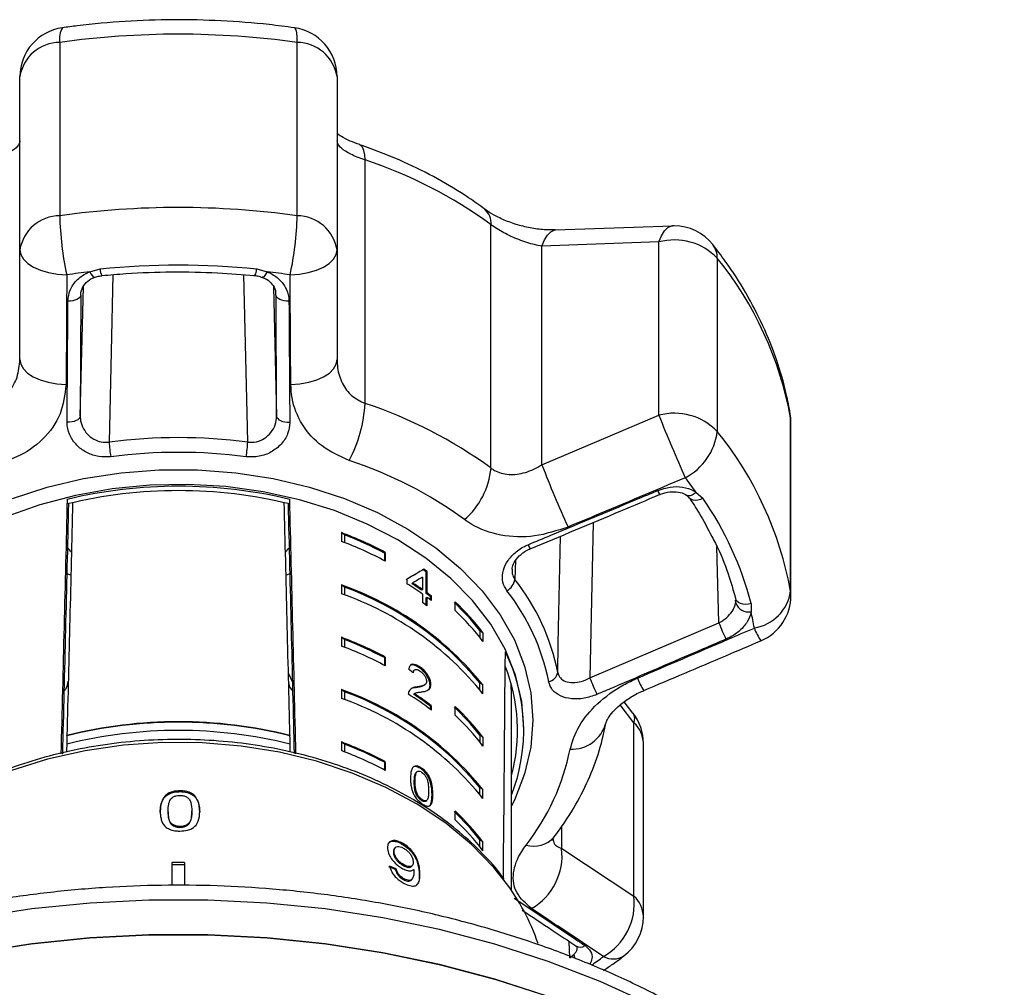
# Model space of a CAD drawing. Extents: x -39 to 608, y 8 to 346.
# Drawn here: x 351 to 391, y 307 to 346 of the extents above; entities that cross this region are included whole.
import ezdxf

# ---------------------------------------------------------------- set-up
doc = ezdxf.new("R2010")
doc.units = 0
doc.layers.get('0').update_dxf_attribs({"linetype": 'CONTINUOUS'})

msp = doc.modelspace()

# ---------------------------------------------------------------- linework, layer by layer
at = {"color": 7, "linetype": 'CONTINUOUS'}
for p, q in [((352.653, 345.276), (352.653, 338.249)), ((362.279, 338.249), (362.279, 345.276)), ((351.038, 336.862), (351.038, 343.889)), ((363.894, 343.889), (363.894, 336.862)), ((365.03, 330.64), (365.03, 340.509)), ((370.137, 328.016), (370.137, 337.885)), ((377.491, 337.828), (372.747, 337.666)), ((376.944, 337.184), (372.203, 337.017)), ((372.203, 328.146), (372.203, 337.017)), ((376.944, 330.157), (376.944, 337.184)), ((351.038, 332.415), (351.038, 336.862)), ((363.894, 336.862), (363.894, 332.415)), ((379.31, 336.527), (379.31, 329.5)), ((353.869, 335.97), (354.295, 336.089)), ((354.363, 335.824), (354.364, 335.824)), ((360.637, 336.089), (361.063, 335.97)), ((353.511, 335.032), (353.486, 330.123)), ((361.446, 330.123), (361.421, 335.032)), ((372.203, 328.146), (376.944, 330.157)), ((382.285, 323.026), (382.285, 330.053)), ((382.299, 322.856), (382.299, 329.883)), ((378.062, 326.92), (378.054, 326.925)), ((378.458, 327.034), (378.726, 326.796)), ((352.955, 326.751), (352.955, 326.564)), ((361.977, 326.564), (361.977, 326.751)), ((364.074, 325.4), (364.074, 325.046)), ((364.199, 325.312), (364.074, 325.4)), ((364.199, 325.312), (364.199, 324.999)), ((365.814, 324.575), (365.85, 324.601)), ((365.814, 324.575), (365.814, 324.266)), ((365.85, 324.601), (365.85, 324.247)), ((367.384, 323.896), (367.419, 323.921)), ((367.509, 323.805), (367.544, 323.83)), ((367.509, 322.935), (367.509, 323.805)), ((367.544, 322.96), (367.544, 323.83)), ((353.105, 323.674), (352.94, 323.725)), ((361.992, 323.725), (361.827, 323.674)), ((366.729, 323.512), (366.729, 323.331)), ((366.929, 323.337), (366.964, 323.362)), ((367.365, 323.599), (367.365, 323.09)), ((364.074, 323.279), (364.074, 322.925)), ((364.199, 323.19), (364.074, 323.279)), ((364.199, 323.19), (364.199, 322.877)), ((367.329, 323.065), (367.365, 323.09)), ((367.509, 322.935), (367.544, 322.96)), ((367.365, 322.908), (367.365, 322.564)), ((367.509, 322.754), (367.544, 322.779)), ((367.509, 322.46), (367.509, 322.754)), ((367.544, 322.434), (367.544, 322.779)), ((367.685, 322.803), (367.721, 322.828)), ((367.685, 322.674), (367.685, 322.803)), ((367.721, 322.647), (367.721, 322.828)), ((368.678, 322.247), (368.678, 322.601)), ((380.057, 322.557), (380.052, 322.659)), ((380.686, 322.53), (380.681, 322.196)), ((374.149, 319.508), (379.379, 321.742)), ((369.684, 321.433), (369.684, 321.153)), ((369.808, 321.345), (369.684, 321.433)), ((369.808, 321.345), (369.808, 320.992)), ((364.074, 321.157), (364.074, 320.804)), ((364.199, 321.069), (364.074, 321.157)), ((364.199, 321.069), (364.199, 320.756)), ((365.814, 320.333), (365.85, 320.358)), ((365.814, 320.333), (365.814, 320.023)), ((365.85, 320.358), (365.85, 320.005)), ((367.039, 319.836), (367.003, 319.811)), ((367.237, 319.918), (367.272, 319.943)), ((362.099, 319.328), (361.925, 319.697)), ((364.074, 319.036), (364.074, 318.682)), ((364.199, 318.948), (364.074, 319.036)), ((364.199, 318.948), (364.199, 318.635)), ((367.109, 319.121), (367.144, 319.146)), ((367.423, 319.207), (367.458, 319.232)), ((367.667, 319.216), (367.702, 319.241)), ((369.684, 319.031), (369.684, 319.312)), ((369.808, 319.224), (369.684, 319.312)), ((369.808, 318.87), (369.808, 319.224)), ((370.966, 318.794), (370.948, 319.291)), ((366.993, 318.85), (367.029, 318.875)), ((370.966, 310.896), (370.966, 318.794)), ((367.684, 318.36), (367.719, 318.385)), ((367.684, 318.231), (367.684, 318.36)), ((367.719, 318.204), (367.719, 318.385)), ((368.678, 318.005), (368.678, 318.358)), ((375.893, 318.077), (375.536, 318.537)), ((371.466, 317.38), (371.466, 317.462)), ((375.933, 310.663), (375.933, 317.69)), ((352.945, 317.163), (352.945, 317.182)), ((361.986, 317.182), (361.986, 317.163)), ((369.684, 317.191), (369.684, 316.91)), ((369.808, 317.103), (369.684, 317.191)), ((369.808, 317.103), (369.808, 316.749)), ((364.074, 316.915), (364.074, 316.561)), ((364.199, 316.826), (364.074, 316.915)), ((364.199, 316.826), (364.199, 316.513)), ((376.315, 309.832), (376.315, 316.859)), ((365.814, 316.09), (365.85, 316.115)), ((365.814, 316.09), (365.814, 315.781)), ((365.85, 316.115), (365.85, 315.762)), ((367.303, 315.819), (367.338, 315.844)), ((367.111, 315.692), (367.146, 315.717)), ((367.027, 315.292), (367.062, 315.317)), ((369.684, 314.789), (369.684, 315.069)), ((369.808, 314.981), (369.684, 315.069)), ((369.808, 314.628), (369.808, 314.981)), ((357.527, 314.9), (357.527, 314.936)), ((367.303, 314.55), (367.338, 314.575)), ((367.747, 314.775), (367.783, 314.8)), ((367.496, 314.518), (367.531, 314.543)), ((357.047, 314.079), (357.047, 314.115)), ((358.008, 314.077), (358.008, 314.112)), ((368.678, 313.762), (368.678, 314.115)), ((357.527, 313.453), (357.527, 313.488)), ((366.257, 312.629), (366.227, 312.6)), ((366.499, 312.796), (366.528, 312.824)), ((369.684, 312.667), (369.684, 312.948)), ((369.808, 312.86), (369.684, 312.948)), ((369.808, 312.506), (369.808, 312.86)), ((373.002, 312.593), (375.933, 310.663)), ((366.18, 312.423), (366.209, 312.452)), ((357.216, 311.097), (357.216, 312.031)), ((357.466, 311.935), (357.216, 311.919)), ((357.466, 311.935), (357.216, 311.935)), ((357.716, 311.919), (357.466, 311.935)), ((357.716, 311.935), (357.466, 311.935)), ((357.716, 312.031), (357.716, 311.092)), ((366.258, 311.745), (366.288, 311.774)), ((366.601, 311.894), (366.63, 311.922)), ((366.91, 311.866), (366.939, 311.894)), ((366.592, 311.333), (366.622, 311.361)), ((367.219, 311.643), (367.249, 311.672)), ((366.896, 311.304), (366.926, 311.333)), ((373.328, 308.157), (373.509, 308.308))]:
    msp.add_line(p, q, dxfattribs=at)
at = {"color": 8, "linetype": 'CONTINUOUS'}
for p, q in [((353.486, 330.123), (353.613, 335.382)), ((361.319, 335.362), (361.446, 330.123)), ((382.285, 330.053), (382.271, 330.22)), ((382.299, 329.883), (382.285, 330.053)), ((374.274, 325.81), (374.149, 319.508)), ((379.379, 321.742), (379.293, 324.833)), ((371.133, 324.278), (371.106, 323.506)), ((382.299, 322.856), (382.285, 323.026)), ((375.933, 317.69), (375.37, 318.415)), ((373.002, 312.593), (373.002, 313.49)), ((373.328, 308.157), (373.305, 308.83))]:
    msp.add_line(p, q, dxfattribs=at)
at = {"color": 8, "linetype": 'CONTINUOUS', "flags": 128}
for points in [[(362.279, 345.276), (362.274, 345.488), (362.259, 345.657), (362.234, 345.779), (362.2, 345.851), (362.169, 345.87)], [(365.03, 340.509), (365.018, 340.723), (364.984, 340.896), (364.928, 341.025), (364.851, 341.107), (364.81, 341.127)], [(376.944, 337.184), (377.047, 337.439), (377.168, 337.637), (377.303, 337.77), (377.448, 337.833), (377.494, 337.838)], [(372.203, 337.017), (372.304, 337.27), (372.423, 337.467), (372.556, 337.6), (372.698, 337.665), (372.747, 337.671)], [(353.869, 335.97), (353.916, 335.888), (353.962, 335.823), (354.005, 335.778), (354.041, 335.755), (354.067, 335.754)], [(354.81, 335.86), (354.74, 332.725), (354.658, 329.071)], [(360.274, 329.071), (360.248, 330.242), (360.121, 335.856)], [(361.063, 335.97), (361.015, 335.888), (360.969, 335.823), (360.927, 335.778), (360.891, 335.755), (360.863, 335.755)], [(350.735, 326.781), (352.147, 327.243), (353.621, 327.595), (355.141, 327.831), (356.688, 327.95), (358.244, 327.95), (359.791, 327.831), (361.31, 327.595), (362.785, 327.243), (364.197, 326.781), (365.53, 326.214), (366.769, 325.548), (367.899, 324.791), (368.906, 323.953), (369.779, 323.042), (370.508, 322.07), (371.084, 321.048), (371.5, 319.988), (371.752, 318.902), (371.836, 317.803), (371.752, 316.705), (371.5, 315.619), (371.084, 314.559), (370.966, 314.32)], [(371.466, 317.462), (371.381, 318.551), (371.127, 319.627), (370.707, 320.676), (370.127, 321.687), (369.393, 322.646), (368.514, 323.542), (367.501, 324.365), (366.366, 325.103), (365.123, 325.749), (363.787, 326.295), (362.375, 326.733), (360.903, 327.058), (359.389, 327.268), (357.852, 327.358), (356.31, 327.328), (354.782, 327.178), (353.287, 326.91), (351.842, 326.528), (350.466, 326.035)], [(378.458, 327.034), (378.377, 326.969), (378.294, 326.922), (378.214, 326.897), (378.14, 326.893), (378.076, 326.912), (378.062, 326.92)], [(378.726, 326.796), (378.624, 326.745), (378.52, 326.714), (378.419, 326.702), (378.328, 326.711), (378.251, 326.74), (378.192, 326.787), (378.176, 326.809)], [(372.842, 319.729), (372.866, 320.902), (372.953, 325.256)], [(370.714, 311.25), (370.247, 311.83), (369.344, 312.76), (368.307, 313.616), (367.147, 314.39), (365.878, 315.071), (364.513, 315.654), (363.068, 316.131), (361.56, 316.496), (360.006, 316.746), (358.422, 316.878), (356.828, 316.89), (355.241, 316.782), (353.679, 316.556), (352.16, 316.213), (350.702, 315.758), (349.32, 315.196), (348.03, 314.534), (346.847, 313.778), (345.784, 312.937), (344.854, 312.022), (344.138, 311.14)], [(376.572, 306.29), (374.56, 307.205), (372.461, 308.015), (370.286, 308.718), (368.045, 309.308), (365.751, 309.785), (363.414, 310.144), (361.047, 310.385), (358.662, 310.506), (356.27, 310.506), (353.885, 310.385), (351.518, 310.144), (349.181, 309.785), (346.887, 309.308), (344.646, 308.718), (342.471, 308.015), (340.372, 307.205), (338.36, 306.29)], [(373.548, 308.129), (373.518, 308.219), (373.509, 308.308)]]:
    msp.add_lwpolyline(points, dxfattribs=at)
at = {"color": 7, "linetype": 'CONTINUOUS', "flags": 128}
for points in [[(351.038, 336.862), (351.074, 336.671), (351.18, 336.488), (351.354, 336.317), (351.589, 336.167), (351.875, 336.041), (352.204, 335.945), (352.562, 335.882), (352.938, 335.855)], [(361.994, 335.855), (362.369, 335.882), (362.728, 335.945), (363.057, 336.041), (363.343, 336.167), (363.578, 336.317), (363.751, 336.488), (363.858, 336.671), (363.894, 336.862)], [(353.511, 335.032), (353.499, 334.981), (353.468, 334.933), (353.418, 334.89), (353.352, 334.852), (353.272, 334.822), (353.182, 334.8), (353.085, 334.788), (352.985, 334.786)], [(361.947, 334.786), (361.847, 334.788), (361.75, 334.8), (361.66, 334.822), (361.58, 334.852), (361.514, 334.89), (361.464, 334.933), (361.433, 334.981), (361.421, 335.032)], [(351.038, 332.415), (351.073, 332.225), (351.178, 332.042), (351.349, 331.872), (351.579, 331.721), (351.862, 331.595), (352.186, 331.498), (352.54, 331.433), (352.911, 331.403)], [(362.021, 331.403), (362.392, 331.433), (362.746, 331.498), (363.07, 331.595), (363.352, 331.721), (363.583, 331.872), (363.754, 332.042), (363.859, 332.225), (363.894, 332.415)], [(353.486, 330.123), (353.474, 330.072), (353.442, 330.024), (353.391, 329.979), (353.324, 329.941), (353.243, 329.911), (353.151, 329.889), (353.052, 329.877), (352.951, 329.876)], [(361.446, 330.123), (361.458, 330.072), (361.49, 330.024), (361.541, 329.979), (361.608, 329.941), (361.689, 329.911), (361.781, 329.889), (361.879, 329.877), (361.98, 329.876)], [(380.686, 322.53), (380.574, 322.501), (380.461, 322.49), (380.351, 322.498), (380.251, 322.525), (380.167, 322.57), (380.103, 322.629), (380.062, 322.7), (380.047, 322.78)], [(342.413, 306.581), (344.596, 307.289), (346.844, 307.884), (349.148, 308.365), (351.494, 308.727), (353.87, 308.97), (356.265, 309.091), (358.667, 309.091), (361.062, 308.97), (363.438, 308.727), (365.784, 308.365), (368.087, 307.884), (370.336, 307.289), (372.518, 306.581)], [(372.461, 306.601), (370.286, 307.303), (368.045, 307.894), (365.751, 308.371), (363.414, 308.73), (361.047, 308.971), (358.662, 309.091), (356.27, 309.091), (353.885, 308.971), (351.518, 308.73), (349.181, 308.371), (346.887, 307.894), (344.646, 307.303), (342.471, 306.601)]]:
    msp.add_lwpolyline(points, dxfattribs=at)
at = {"color": 7, "linetype": 'CONTINUOUS'}
for centre, radius, start, end in [((353.038, 343.889), 2, 97.8986, 180), ((361.894, 343.889), 2, 0, 82.1014), ((357.466, 310.445), 35.163, 82.1323, 97.8677), ((352.668, 343.625), 1.652, 90.5378, 170.8087), ((362.264, 343.625), 1.652, 9.1913, 89.4622), ((359.203, 322.885), 18.563, 53.9112, 71.7057), ((357.466, 303.418), 35.163, 82.1323, 97.8677), ((352.668, 336.598), 1.652, 90.5378, 170.8087), ((365.203, 338.531), 12.554, 181.2851, 192.3085), ((349.729, 338.531), 12.554, 347.6915, 358.7149), ((362.264, 336.598), 1.652, 9.1913, 89.4622), ((377.563, 335.839), 2, 90, 91.9622), ((377.563, 335.839), 2, 38.2084, 90), ((377.575, 334.868), 2.401, 43.7207, 105.2266), ((368.093, 327.452), 14.429, 10.3853, 38.9728), ((357.466, 302.954), 33.286, 84.533, 95.467), ((357.405, 303.648), 32.515, 96.2442, 97.8971), ((357.526, 303.648), 32.515, 82.1029, 83.7558), ((359.478, 330.935), 5.559, 332.0486, 356.9636), ((359.203, 313.015), 18.563, 53.9112, 71.7057), ((377.575, 327.841), 2.401, 43.7207, 105.2266), ((426.072, 349.424), 52.77, 201.4136, 204.3996), ((380.299, 329.883), 2, 0, 9.7106), ((376.85, 329.814), 2.48, 298.0206, 352.7295), ((368.093, 320.425), 14.429, 10.3853, 38.9728), ((357.466, 307.422), 21.83, 82.6095, 97.3905), ((358.019, 329.151), 3.362, 181.3619, 191.5451), ((356.913, 329.151), 3.362, 348.4549, 358.6381), ((357.466, 307.346), 21.309, 82.6095, 97.3905), ((359.056, 312.197), 16.991, 53.9112, 71.7057), ((418.344, 346.036), 49.488, 201.1929, 204.353), ((366.956, 328.331), 3.197, 311.2564, 354.3548), ((365.57, 317.825), 15.839, 35.5476, 38.2175), ((357.466, 307.788), 19.492, 76.618, 103.382), ((357.466, 307.971), 19.132, 76.3617, 103.6383), ((367.559, 319.081), 13.573, 14.7218, 34.6363), ((358.545, 310.742), 15.667, 62.2067, 69.3322), ((358.545, 310.388), 15.667, 62.2067, 69.3322), ((358.571, 310.826), 15.54, 62.2209, 68.7694), ((352.503, 324.176), 0.759, 34.6089, 52.477), ((362.429, 324.176), 0.759, 127.523, 145.3911), ((360.02, 313.595), 12.662, 53.7414, 54.442), ((360.029, 313.583), 12.708, 53.7449, 54.443), ((359.712, 312.077), 13.262, 54.7565, 58.0541), ((359.785, 312.391), 13.07, 54.7466, 56.8692), ((359.794, 312.379), 13.116, 54.7466, 56.8617), ((370.494, 323.595), 0.619, 297.6018, 351.7843), ((364.068, 317.985), 8.945, 11.2447, 38.1134), ((359.835, 311.201), 12.8, 38.8133, 70.6579), ((359.835, 311.201), 12.759, 39.4721, 69.9991), ((360.138, 312.885), 12.463, 52.7303, 53.7422), ((360.147, 312.873), 12.509, 52.7376, 53.7457), ((363.911, 317.657), 8.732, 11.2447, 38.1134), ((380.525, 323.29), 1.779, 279.3192, 351.4662), ((359.835, 310.848), 12.8, 38.8133, 70.6579), ((360.008, 312.158), 12.743, 53.7457, 54.7411), ((360.147, 312.691), 12.509, 52.7376, 53.7457), ((361.6, 315.109), 10.263, 38.0358, 46.6722), ((361.66, 315.147), 10.238, 37.2588, 46.7231), ((380.57, 322.725), 0.54, 198.1339, 281.8099), ((380.299, 322.856), 2, 293.0374, 0), ((361.66, 314.793), 10.238, 37.2588, 46.7231), ((368.879, 319.491), 12.108, 9.7149, 12.9085), ((390.307, 326.029), 11.739, 201.4187, 204.9303), ((358.545, 306.499), 15.667, 62.2067, 69.3322), ((358.571, 306.583), 15.54, 62.2209, 68.7694), ((358.545, 306.145), 15.667, 62.2067, 69.3322), ((364.276, 317.385), 7.188, 338.5608, 26.3014), ((364.186, 317.382), 7.027, 344.7566, 21.7228), ((372.395, 319.806), 0.453, 280.0823, 350.3163), ((384.218, 323.394), 10.793, 201.1084, 204.9592), ((359.835, 306.959), 12.8, 38.8133, 70.6579), ((359.835, 306.959), 12.759, 39.4721, 69.9991), ((359.835, 306.605), 12.8, 38.8133, 70.6579), ((359.862, 307.859), 12.991, 52.7826, 57.7965), ((359.941, 308.175), 12.794, 52.7585, 56.5517), ((359.95, 308.163), 12.84, 52.7655, 56.5452), ((361.6, 310.867), 10.263, 38.0358, 46.6722), ((361.66, 310.904), 10.238, 37.2588, 46.7231), ((361.66, 310.551), 10.238, 37.2588, 46.7231), ((374.315, 316.859), 2, 0, 37.7921), ((357.466, 298.611), 18.77, 76.0366, 103.9634), ((357.466, 298.963), 18.771, 76.065, 103.935), ((357.466, 298.981), 18.735, 76.0377, 103.9623), ((358.545, 302.256), 15.667, 62.2067, 69.3322), ((358.545, 301.903), 15.667, 62.2067, 69.3322), ((358.571, 302.341), 15.54, 62.2209, 68.7694), ((364.284, 318.425), 9.237, 321.9359, 348.706), ((361.6, 306.624), 10.263, 38.0358, 46.6722), ((361.66, 306.662), 10.238, 37.2588, 46.7231), ((361.66, 306.308), 10.238, 37.2588, 46.7231), ((370.522, 312.315), 2.495, 300.3053, 6.3849), ((357.466, 289.918), 22.114, 89.3523, 90.6477), ((363.512, 305.827), 9.015, 18.8578, 36.9839), ((373.456, 310.38), 2.492, 299.7673, 6.5188), ((374.315, 309.832), 2, 307.2694, 0)]:
    msp.add_arc(centre, radius, start, end, dxfattribs=at)
at = {"color": 8, "linetype": 'CONTINUOUS'}
for centre, radius, start, end in [((353.459, 345.433), 0.822, 147.9293, 191.0008), ((369.395, 337.951), 0.745, 354.9149, 49.2957), ((378.442, 336.552), 0.868, 358.365, 37.1701), ((354.816, 336.081), 0.521, 179.1359, 209.5893), ((360.117, 336.081), 0.52, 330.3689, 0.8889), ((377.818, 327.464), 0.991, 201.0478, 211.6696), ((372.553, 325.259), 0.975, 200.86, 212.058), ((382.685, 322.176), 1.979, 198.9269, 215.8936), ((377.736, 320.056), 1.751, 198.3931, 216.9742), ((375.54, 317.852), 0.424, 337.5535, 32.6688), ((373.385, 318.087), 1.472, 268.3542, 343.6269), ((375.156, 316.83), 1.159, 1.4352, 47.9229), ((371.858, 313.817), 1.128, 254.4944, 317.5114), ((375.156, 309.803), 1.159, 1.4352, 47.9229), ((373.757, 308.954), 0.356, 240.0064, 303.5566), ((361.899, 325.033), 21.13, 305.6689, 307.2654), ((375.089, 308.96), 0.842, 241.9995, 301.249)]:
    msp.add_arc(centre, radius, start, end, dxfattribs=at)
at = {"color": 7, "linetype": 'CONTINUOUS'}
for centre, major_axis, ratio, start_param, end_param in [((357.466, 500.131), (13.998, 567.228), 0.00043, 1.881441, 1.900605), ((366.191, 853.595), (17.45, 707.062), 0.000373, 2.411884, 2.433699), ((357.466, 491.315), (13.498, 546.97), 0.00043, 1.876664, 1.894806), ((357.466, 491.315), (-13.498, 546.97), 0.00043, 4.388379, 4.406522), ((348.741, 853.595), (-17.45, 707.062), 0.000373, 3.849528, 3.871301), ((357.466, 500.131), (-13.998, 567.228), 0.00043, 4.382576, 4.401745), ((357.466, 316.89), (13.945, 9.067), 0.041117, 0.75323, 0.82128), ((357.466, 316.89), (13.995, 9.1), 0.041117, 0.75325, 0.821056), ((357.466, 316.599), (13.995, 9.099), 0.041131, 0.758736, 0.798409), ((357.466, 500.131), (0, 557.242), 0.025124, 4.366821, 4.384302), ((357.466, 312.424), (13.947, -1.621), 0.752731, 0.909526, 0.92786), ((357.466, 491.315), (13.473, 545.957), 0.00043, 1.895465, 1.896153), ((357.466, 491.315), (-13.473, 545.957), 0.00043, 4.387032, 4.38772), ((357.466, 491.315), (13.498, 546.97), 0.00043, 1.895492, 1.896122), ((357.466, 491.315), (-13.498, 546.97), 0.00043, 4.387061, 4.387693), ((357.357, 302.909), (15.32, 1.565), 0.66167, 0.884945, 0.905823), ((357.357, 302.909), (15.37, 1.57), 0.66167, 0.884884, 0.905694)]:
    msp.add_ellipse(centre, major_axis=major_axis, ratio=ratio, start_param=start_param, end_param=end_param, dxfattribs=at)
for points, knots in [([(362.169, 345.87), (361.827, 345.914), (360.844, 346.041), (359.203, 346.167), (357.25, 346.211), (355.299, 346.143), (353.804, 346.008), (352.963, 345.896), (352.763, 345.87)], [0, 0, 0, 0, 0.110205, 0.316475, 0.522765, 0.729077, 0.935431, 1, 1, 1, 1]), ([(364.813, 341.13), (364.679, 341.178), (364.391, 341.28), (364.066, 341.455), (363.951, 341.542), (363.899, 341.581)], [0, 0, 0, 0, 0.321249, 0.692981, 1, 1, 1, 1]), ([(351.038, 341.286), (351.033, 341.251), (351.019, 341.144), (350.85, 340.954), (350.47, 340.721), (350.09, 340.579), (349.902, 340.509)], [0, 0, 0, 0, 0.14425, 0.443471, 0.725512, 1, 1, 1, 1]), ([(365.03, 340.509), (364.972, 340.53), (364.711, 340.621), (364.306, 340.805), (363.959, 341.052), (363.916, 341.207), (363.894, 341.286)], [0, 0, 0, 0, 0.082328, 0.371653, 0.681065, 1, 1, 1, 1]), ([(369.881, 338.516), (369.666, 338.67), (369.059, 339.108), (367.978, 339.759), (366.643, 340.426), (365.568, 340.864), (364.953, 341.078), (364.807, 341.128)], [0, 0, 0, 0, 0.14401, 0.407353, 0.671003, 0.921861, 1, 1, 1, 1]), ([(372.742, 337.678), (372.639, 337.673), (372.372, 337.663), (371.869, 337.721), (371.292, 337.846), (370.732, 338.038), (370.276, 338.258), (369.989, 338.43), (369.901, 338.504), (369.888, 338.515)], [0, 0, 0, 0, 0.112696, 0.291168, 0.471525, 0.651817, 0.826657, 0.974406, 1, 1, 1, 1]), ([(372.203, 337.017), (372.105, 337.035), (371.804, 337.089), (371.273, 337.26), (370.639, 337.548), (370.303, 337.774), (370.137, 337.885)], [0, 0, 0, 0, 0.14425, 0.443471, 0.725512, 1, 1, 1, 1]), ([(382.271, 330.221), (382.22, 330.489), (382.079, 331.229), (381.729, 332.426), (381.183, 333.795), (380.489, 335.127), (379.79, 336.218), (379.304, 336.854), (379.134, 337.076)], [0, 0, 0, 0, 0.110576, 0.305279, 0.500456, 0.696538, 0.893672, 1, 1, 1, 1]), ([(352.938, 335.855), (352.932, 334.704), (352.925, 333.219), (352.914, 331.736), (352.911, 331.403)], [0, 0, 0, 0, 0.77538, 1, 1, 1, 1]), ([(352.985, 334.786), (353.003, 334.938), (353.039, 335.243), (353.313, 335.639), (353.62, 335.867), (353.822, 335.951), (353.869, 335.97)], [0, 0, 0, 0, 0.304235, 0.609139, 0.90932, 1, 1, 1, 1]), ([(353.512, 335.047), (353.512, 335.051), (353.505, 335.159), (353.569, 335.355), (353.767, 335.592), (353.952, 335.723), (354.064, 335.752), (354.066, 335.753)], [0, 0, 0, 0, 0.013658, 0.384178, 0.701178, 0.993593, 1, 1, 1, 1]), ([(354.008, 335.73), (354.059, 335.752), (354.169, 335.798), (354.297, 335.806), (354.365, 335.81)], [0, 0, 0, 0, 0.4656103, 1, 1, 1, 1]), ([(354.362, 335.824), (354.685, 335.852), (355.625, 335.933), (357.193, 335.986), (358.944, 335.957), (360.065, 335.865), (360.569, 335.824)], [0, 0, 0, 0, 0.156839, 0.456202, 0.755625, 1, 1, 1, 1]), ([(360.505, 335.828), (360.561, 335.824), (360.687, 335.816), (360.798, 335.77), (360.86, 335.744)], [0, 0, 0, 0, 0.442922, 1, 1, 1, 1]), ([(360.858, 335.744), (360.918, 335.722), (361.086, 335.663), (361.278, 335.474), (361.409, 335.252), (361.406, 335.097), (361.405, 335.034)], [0, 0, 0, 0, 0.16433, 0.458691, 0.781923, 1, 1, 1, 1]), ([(361.063, 335.97), (361.079, 335.964), (361.244, 335.9), (361.532, 335.721), (361.822, 335.364), (361.936, 335.031), (361.945, 334.835), (361.947, 334.786)], [0, 0, 0, 0, 0.030014, 0.316336, 0.605894, 0.902419, 1, 1, 1, 1]), ([(362.021, 331.403), (362.013, 332.553), (362.003, 334.036), (361.995, 335.521), (361.994, 335.855)], [0, 0, 0, 0, 0.775381, 1, 1, 1, 1]), ([(352.951, 329.876), (352.953, 330.163), (352.964, 331.599), (352.975, 333.236), (352.983, 334.586), (352.985, 334.786)], [0, 0, 0, 0, 0.175659, 0.878294, 1, 1, 1, 1]), ([(361.947, 334.786), (361.949, 334.498), (361.958, 333.059), (361.969, 331.423), (361.979, 330.075), (361.98, 329.876)], [0, 0, 0, 0, 0.1756586, 0.8782937, 1, 1, 1, 1]), ([(349.902, 330.64), (349.96, 330.662), (350.221, 330.762), (350.626, 331.091), (350.973, 331.7), (351.016, 332.174), (351.038, 332.415)], [0, 0, 0, 0, 0.082328, 0.371653, 0.681065, 1, 1, 1, 1]), ([(363.894, 332.415), (363.899, 332.306), (363.913, 331.972), (364.082, 331.449), (364.462, 330.914), (364.842, 330.731), (365.03, 330.64)], [0, 0, 0, 0, 0.14425, 0.443471, 0.725512, 1, 1, 1, 1]), ([(352.911, 331.403), (352.862, 330.999), (352.762, 330.186), (352.019, 329.146), (351.195, 328.572), (350.662, 328.373), (350.543, 328.329)], [0, 0, 0, 0, 0.303776, 0.611412, 0.912925, 1, 1, 1, 1]), ([(364.389, 328.329), (364.003, 328.501), (363.235, 328.844), (362.434, 329.76), (362.066, 330.657), (362.031, 331.222), (362.021, 331.403)], [0, 0, 0, 0, 0.288696, 0.574271, 0.863721, 1, 1, 1, 1]), ([(353.486, 330.123), (353.486, 330.088), (353.49, 329.939), (353.563, 329.682), (353.753, 329.394), (354.017, 329.184), (354.331, 329.059), (354.549, 329.067), (354.658, 329.071)], [0, 0, 0, 0, 0.062866, 0.266104, 0.460514, 0.644739, 0.823126, 1, 1, 1, 1]), ([(360.274, 329.071), (360.393, 329.068), (360.629, 329.061), (360.965, 329.211), (361.232, 329.455), (361.413, 329.773), (361.435, 330.006), (361.446, 330.123)], [0, 0, 0, 0, 0.1929475, 0.3844786, 0.5862372, 0.7926911, 1, 1, 1, 1]), ([(354.725, 328.478), (354.561, 328.471), (354.234, 328.457), (353.76, 328.619), (353.359, 328.896), (353.069, 329.281), (352.959, 329.628), (352.953, 329.829), (352.951, 329.876)], [0, 0, 0, 0, 0.182225, 0.36396, 0.548311, 0.739808, 0.938493, 1, 1, 1, 1]), ([(361.98, 329.876), (361.964, 329.719), (361.93, 329.404), (361.654, 328.976), (361.248, 328.654), (360.74, 328.46), (360.386, 328.472), (360.207, 328.478)], [0, 0, 0, 0, 0.202623, 0.405374, 0.60654, 0.801261, 1, 1, 1, 1]), ([(370.137, 328.016), (370.183, 327.985), (370.392, 327.843), (370.863, 327.723), (371.546, 327.802), (371.982, 328.03), (372.203, 328.146)], [0, 0, 0, 0, 0.082328, 0.371653, 0.681065, 1, 1, 1, 1]), ([(378.015, 327.624), (376.786, 327.107), (375.202, 326.44), (373.616, 325.778), (373.26, 325.629)], [0, 0, 0, 0, 0.7753803, 1, 1, 1, 1]), ([(371.643, 324.912), (371.95, 325.04), (373.488, 325.681), (375.238, 326.413), (376.68, 327.018), (376.892, 327.108)], [0, 0, 0, 0, 0.175659, 0.878294, 1, 1, 1, 1]), ([(371.727, 324.742), (372.952, 325.254), (374.702, 325.985), (376.449, 326.724), (376.973, 326.946)], [0, 0, 0, 0, 0.700021, 1, 1, 1, 1]), ([(376.892, 327.108), (377.061, 327.164), (377.398, 327.277), (377.915, 327.267), (378.263, 327.158), (378.421, 327.057), (378.458, 327.034)], [0, 0, 0, 0, 0.304235, 0.609139, 0.90932, 1, 1, 1, 1]), ([(376.975, 326.942), (376.986, 326.947), (377.113, 327.007), (377.385, 327.067), (377.735, 327.061), (377.967, 326.991), (378.033, 326.933), (378.048, 326.92)], [0, 0, 0, 0, 0.027337, 0.33011, 0.62999, 0.915108, 1, 1, 1, 1]), ([(378.02, 326.947), (378.053, 326.926), (378.123, 326.88), (378.154, 326.83), (378.17, 326.803)], [0, 0, 0, 0, 0.458997, 1, 1, 1, 1]), ([(378.178, 326.806), (378.314, 326.601), (378.655, 326.09), (378.927, 325.559), (379.09, 325.241)], [0, 0, 0, 0, 0.399693, 1, 1, 1, 1]), ([(373.26, 325.629), (372.81, 325.482), (371.906, 325.184), (370.519, 325.239), (369.585, 325.567), (369.159, 325.861), (369.064, 325.927)], [0, 0, 0, 0, 0.303776, 0.611412, 0.912925, 1, 1, 1, 1]), ([(379.09, 325.241), (379.139, 325.152), (379.411, 324.659), (379.739, 323.817), (379.958, 323.059), (380.055, 322.725)], [0, 0, 0, 0, 0.109063, 0.606907, 1, 1, 1, 1]), ([(370.78, 323.046), (370.716, 323.157), (370.588, 323.377), (370.591, 323.779), (370.743, 324.185), (371.049, 324.562), (371.38, 324.795), (371.592, 324.89), (371.643, 324.912)], [0, 0, 0, 0, 0.182225, 0.36396, 0.548311, 0.739808, 0.938493, 1, 1, 1, 1]), ([(371, 323.913), (370.999, 323.944), (370.996, 324.041), (371.103, 324.269), (371.34, 324.523), (371.574, 324.692), (371.715, 324.734), (371.728, 324.738)], [0, 0, 0, 0, 0.129065, 0.394864, 0.680838, 0.970551, 1, 1, 1, 1]), ([(379.379, 321.742), (379.413, 321.761), (379.55, 321.836), (379.765, 322.006), (379.966, 322.261), (380.04, 322.452), (380.055, 322.548), (380.057, 322.557)], [0, 0, 0, 0, 0.099074, 0.398694, 0.687985, 0.970544, 1, 1, 1, 1]), ([(380.681, 322.196), (380.679, 322.183), (380.656, 322.045), (380.545, 321.775), (380.244, 321.423), (379.92, 321.199), (379.713, 321.104), (379.662, 321.081)], [0, 0, 0, 0, 0.030014, 0.316336, 0.605894, 0.902419, 1, 1, 1, 1]), ([(376.075, 319.503), (377.299, 320.028), (378.879, 320.705), (380.458, 321.382), (380.813, 321.534)], [0, 0, 0, 0, 0.775381, 1, 1, 1, 1]), ([(379.662, 321.081), (379.356, 320.949), (377.825, 320.292), (376.083, 319.545), (374.645, 318.931), (374.433, 318.84)], [0, 0, 0, 0, 0.175659, 0.878294, 1, 1, 1, 1]), ([(376.337, 319.004), (377.445, 319.472), (379.027, 320.14), (380.607, 320.815), (381.081, 321.018)], [0, 0, 0, 0, 0.700056, 1, 1, 1, 1]), ([(367.272, 319.943), (367.208, 319.983), (367.099, 320.051), (366.958, 320.071), (366.862, 320.03), (366.817, 319.945), (366.808, 319.877), (366.804, 319.854)], [0, 0, 0, 0, 0.2813645, 0.4739603, 0.6673268, 0.8876306, 1, 1, 1, 1]), ([(367.237, 319.918), (367.173, 319.958), (367.064, 320.024), (366.929, 320.048), (366.878, 320.019), (366.855, 320.006)], [0, 0, 0, 0, 0.446972, 0.752929, 1, 1, 1, 1]), ([(366.967, 319.734), (366.969, 319.75), (366.972, 319.784), (366.994, 319.8), (367.006, 319.809)], [0, 0, 0, 0, 0.458845, 1, 1, 1, 1]), ([(366.994, 319.714), (366.997, 319.746), (367.002, 319.802), (367.046, 319.848), (367.107, 319.857), (367.183, 319.837), (367.239, 319.801), (367.268, 319.783)], [0, 0, 0, 0, 0.24305, 0.424322, 0.605567, 0.791312, 1, 1, 1, 1]), ([(367.667, 319.216), (367.663, 319.264), (367.656, 319.359), (367.588, 319.525), (367.492, 319.68), (367.372, 319.817), (367.283, 319.884), (367.237, 319.918)], [0, 0, 0, 0, 0.2043097, 0.4105314, 0.594663, 0.792385, 1, 1, 1, 1]), ([(367.268, 319.783), (367.306, 319.753), (367.371, 319.703), (367.451, 319.597), (367.503, 319.497), (367.524, 319.42), (367.525, 319.382), (367.525, 319.371)], [0, 0, 0, 0, 0.289929, 0.501288, 0.712264, 0.918047, 1, 1, 1, 1]), ([(367.702, 319.241), (367.698, 319.289), (367.691, 319.384), (367.623, 319.55), (367.528, 319.705), (367.407, 319.842), (367.318, 319.909), (367.272, 319.943)], [0, 0, 0, 0, 0.20431, 0.410533, 0.594665, 0.792386, 1, 1, 1, 1]), ([(352.824, 318.977), (352.857, 319.01), (352.957, 319.116), (352.982, 319.27), (352.999, 319.376)], [0, 0, 0, 0, 0.31933, 1, 1, 1, 1]), ([(367.525, 319.371), (367.52, 319.339), (367.509, 319.263), (367.42, 319.204), (367.294, 319.17), (367.194, 319.154), (367.144, 319.146)], [0, 0, 0, 0, 0.166526, 0.394072, 0.695701, 1, 1, 1, 1]), ([(374.433, 318.84), (374.26, 318.78), (373.915, 318.66), (373.387, 318.645), (372.939, 318.762), (372.599, 319.003), (372.516, 319.24), (372.474, 319.36)], [0, 0, 0, 0, 0.202623, 0.405374, 0.60654, 0.801261, 1, 1, 1, 1]), ([(372.842, 319.729), (372.87, 319.651), (372.925, 319.494), (373.154, 319.354), (373.453, 319.306), (373.804, 319.352), (374.034, 319.456), (374.149, 319.508)], [0, 0, 0, 0, 0.192947, 0.384479, 0.586237, 0.792691, 1, 1, 1, 1]), ([(373.343, 316.616), (373.442, 316.936), (373.639, 317.572), (374.424, 318.496), (375.289, 319.137), (375.884, 319.415), (376.075, 319.503)], [0, 0, 0, 0, 0.288696, 0.574271, 0.863721, 1, 1, 1, 1]), ([(361.935, 319.28), (361.935, 319.279), (361.954, 319.151), (362.031, 319.059), (362.108, 318.969)], [0, 0, 0, 0, 0.013379, 1, 1, 1, 1]), ([(366.805, 318.964), (366.802, 318.956), (366.795, 318.94), (366.787, 318.904), (366.786, 318.872), (366.785, 318.851)], [0, 0, 0, 0, 0.250648, 0.501611, 1, 1, 1, 1]), ([(367.144, 319.146), (367.109, 319.141), (367.039, 319.132), (366.907, 319.098), (366.846, 319.017), (366.805, 318.964)], [0, 0, 0, 0, 0.251395, 0.502978, 1, 1, 1, 1]), ([(367.109, 319.121), (367.074, 319.116), (367.005, 319.106), (366.915, 319.09), (366.881, 319.05), (366.869, 319.036)], [0, 0, 0, 0, 0.389527, 0.779347, 1, 1, 1, 1]), ([(367.029, 318.875), (367.049, 318.887), (367.09, 318.911), (367.191, 318.927), (367.266, 318.936), (367.315, 318.943)], [0, 0, 0, 0, 0.2512706, 0.50249, 1, 1, 1, 1]), ([(367.418, 319.213), (367.41, 319.205), (367.369, 319.165), (367.256, 319.148), (367.158, 319.13), (367.109, 319.121)], [0, 0, 0, 0, 0.114706, 0.555402, 1, 1, 1, 1]), ([(367.315, 318.943), (367.361, 318.95), (367.453, 318.964), (367.579, 319.001), (367.681, 319.078), (367.695, 319.187), (367.702, 319.241)], [0, 0, 0, 0, 0.251297, 0.503005, 0.756231, 1, 1, 1, 1]), ([(367.567, 319.008), (367.592, 319.025), (367.651, 319.065), (367.661, 319.161), (367.667, 319.216)], [0, 0, 0, 0, 0.422737, 1, 1, 1, 1]), ([(374.798, 317.671), (374.8, 317.679), (374.802, 317.697), (374.876, 317.871), (375.059, 318.122), (375.355, 318.42), (375.755, 318.708), (376.1, 318.911), (376.307, 318.986), (376.339, 318.997)], [0, 0, 0, 0, 0.117213, 0.274141, 0.442492, 0.603763, 0.783949, 0.96604, 1, 1, 1, 1]), ([(372.69, 313.055), (372.838, 313.256), (373.25, 313.816), (373.817, 314.78), (374.34, 315.952), (374.643, 316.92), (374.761, 317.493), (374.795, 317.659)], [0, 0, 0, 0, 0.142445, 0.396273, 0.648414, 0.898137, 1, 1, 1, 1]), ([(370.665, 311.352), (370.637, 311.394), (370.39, 311.762), (369.797, 312.406), (368.886, 313.268), (367.845, 314.054), (366.703, 314.762), (365.465, 315.384), (364.147, 315.914), (362.761, 316.345), (361.322, 316.675), (359.844, 316.899), (358.342, 317.016), (356.831, 317.025), (355.326, 316.925), (353.843, 316.718), (352.396, 316.405), (351.001, 315.988), (349.773, 315.518), (349.042, 315.16), (348.727, 315.006)], [0, 0, 0, 0, 0.007657, 0.066491, 0.125486, 0.184603, 0.2438, 0.303042, 0.362306, 0.421573, 0.480836, 0.540094, 0.599347, 0.658602, 0.717861, 0.77713, 0.836412, 0.895713, 0.955035, 1, 1, 1, 1]), ([(367.338, 315.844), (367.279, 315.88), (367.18, 315.942), (367.058, 315.947), (366.964, 315.894), (366.884, 315.734), (366.877, 315.554), (366.874, 315.44)], [0, 0, 0, 0, 0.181966, 0.305562, 0.428911, 0.634449, 1, 1, 1, 1]), ([(367.303, 315.819), (367.244, 315.855), (367.145, 315.916), (367.03, 315.924), (366.987, 315.895), (366.969, 315.883)], [0, 0, 0, 0, 0.457207, 0.767755, 1, 1, 1, 1]), ([(367.747, 314.775), (367.74, 314.929), (367.731, 315.139), (367.631, 315.435), (367.536, 315.593), (367.427, 315.722), (367.346, 315.785), (367.303, 315.819)], [0, 0, 0, 0, 0.461003, 0.627059, 0.746204, 0.864801, 1, 1, 1, 1]), ([(367.783, 314.8), (367.776, 314.954), (367.766, 315.164), (367.666, 315.46), (367.572, 315.618), (367.463, 315.747), (367.382, 315.81), (367.338, 315.844)], [0, 0, 0, 0, 0.461003, 0.627059, 0.746204, 0.8648, 1, 1, 1, 1]), ([(366.874, 315.44), (366.875, 315.388), (366.877, 315.286), (366.901, 315.089), (366.947, 314.911), (367.006, 314.79), (367.017, 314.767)], [0, 0, 0, 0, 0.251336, 0.502994, 0.907183, 1, 1, 1, 1]), ([(367.027, 315.292), (367.027, 315.331), (367.028, 315.409), (367.041, 315.541), (367.063, 315.645), (367.104, 315.685), (367.111, 315.692)], [0, 0, 0, 0, 0.251351, 0.50288, 0.911275, 1, 1, 1, 1]), ([(367.062, 315.317), (367.063, 315.356), (367.063, 315.434), (367.077, 315.566), (367.099, 315.67), (367.139, 315.71), (367.146, 315.717)], [0, 0, 0, 0, 0.251351, 0.50288, 0.911275, 1, 1, 1, 1]), ([(367.146, 315.717), (367.158, 315.723), (367.187, 315.737), (367.247, 315.733), (367.303, 315.705), (367.332, 315.685), (367.336, 315.682)], [0, 0, 0, 0, 0.246182, 0.60108, 0.936315, 1, 1, 1, 1]), ([(367.336, 315.682), (367.364, 315.661), (367.418, 315.617), (367.493, 315.516), (367.556, 315.39), (367.603, 315.183), (367.606, 315.037), (367.607, 314.933)], [0, 0, 0, 0, 0.117496, 0.236002, 0.374097, 0.554519, 1, 1, 1, 1]), ([(367.303, 314.55), (367.276, 314.571), (367.222, 314.614), (367.147, 314.713), (367.08, 314.837), (367.031, 315.042), (367.029, 315.188), (367.027, 315.292)], [0, 0, 0, 0, 0.115939, 0.23281, 0.372311, 0.552073, 1, 1, 1, 1]), ([(367.338, 314.575), (367.312, 314.596), (367.257, 314.639), (367.183, 314.738), (367.116, 314.862), (367.067, 315.067), (367.064, 315.213), (367.062, 315.317)], [0, 0, 0, 0, 0.11594, 0.23281, 0.372311, 0.552074, 1, 1, 1, 1]), ([(357.527, 314.936), (357.423, 314.93), (357.249, 314.92), (357.04, 314.83), (356.88, 314.696), (356.743, 314.449), (356.733, 314.24), (356.726, 314.106)], [0, 0, 0, 0, 0.181634, 0.304883, 0.427883, 0.633016, 1, 1, 1, 1]), ([(356.726, 314.07), (356.735, 314.25), (356.747, 314.488), (356.963, 314.743), (357.141, 314.844), (357.334, 314.894), (357.466, 314.898), (357.527, 314.9)], [0, 0, 0, 0, 0.483462, 0.642162, 0.766834, 0.89129, 1, 1, 1, 1]), ([(357.047, 314.115), (357.047, 314.159), (357.049, 314.249), (357.072, 314.41), (357.109, 314.546), (357.179, 314.624), (357.191, 314.637)], [0, 0, 0, 0, 0.2505262, 0.5012271, 0.9111627, 1, 1, 1, 1]), ([(357.191, 314.637), (357.212, 314.653), (357.261, 314.693), (357.367, 314.736), (357.464, 314.749), (357.516, 314.749), (357.524, 314.75)], [0, 0, 0, 0, 0.24603, 0.600751, 0.935581, 1, 1, 1, 1]), ([(357.524, 314.75), (357.572, 314.747), (357.669, 314.741), (357.801, 314.685), (357.914, 314.592), (358, 314.394), (358.005, 314.229), (358.008, 314.112)], [0, 0, 0, 0, 0.117058, 0.235126, 0.373041, 0.553084, 1, 1, 1, 1]), ([(358.329, 314.101), (358.316, 314.27), (358.298, 314.501), (358.115, 314.758), (357.945, 314.864), (357.749, 314.924), (357.605, 314.932), (357.527, 314.936)], [0, 0, 0, 0, 0.4601342, 0.6269524, 0.7457279, 0.8639627, 1, 1, 1, 1]), ([(357.527, 314.9), (357.626, 314.894), (357.794, 314.882), (358.006, 314.8), (358.176, 314.657), (358.311, 314.405), (358.322, 314.193), (358.329, 314.066)], [0, 0, 0, 0, 0.172895, 0.296213, 0.420064, 0.650153, 1, 1, 1, 1]), ([(367.017, 314.767), (367.05, 314.714), (367.117, 314.606), (367.236, 314.488), (367.31, 314.433), (367.338, 314.412)], [0, 0, 0, 0, 0.37747, 0.757166, 1, 1, 1, 1]), ([(367.494, 314.521), (367.475, 314.511), (367.44, 314.492), (367.37, 314.508), (367.324, 314.537), (367.303, 314.55)], [0, 0, 0, 0, 0.407369, 0.723069, 1, 1, 1, 1]), ([(367.607, 314.933), (367.607, 314.876), (367.605, 314.765), (367.586, 314.632), (367.545, 314.541), (367.478, 314.518), (367.405, 314.533), (367.36, 314.561), (367.338, 314.575)], [0, 0, 0, 0, 0.251775, 0.491684, 0.646079, 0.802354, 0.907642, 1, 1, 1, 1]), ([(367.338, 314.412), (367.397, 314.375), (367.494, 314.314), (367.61, 314.303), (367.697, 314.35), (367.773, 314.504), (367.779, 314.684), (367.783, 314.8)], [0, 0, 0, 0, 0.18082, 0.303626, 0.426261, 0.626848, 1, 1, 1, 1]), ([(367.625, 314.313), (367.631, 314.316), (367.678, 314.337), (367.734, 314.485), (367.742, 314.661), (367.747, 314.775)], [0, 0, 0, 0, 0.049743, 0.381967, 1, 1, 1, 1]), ([(356.726, 314.106), (356.728, 314.048), (356.731, 313.933), (356.773, 313.728), (356.85, 313.561), (356.95, 313.469), (356.969, 313.452)], [0, 0, 0, 0, 0.250272, 0.500858, 0.907539, 1, 1, 1, 1]), ([(357.527, 313.488), (357.48, 313.491), (357.386, 313.497), (357.256, 313.55), (357.139, 313.637), (357.055, 313.833), (357.05, 313.998), (357.047, 314.115)], [0, 0, 0, 0, 0.115021, 0.230959, 0.370977, 0.550688, 1, 1, 1, 1]), ([(357.047, 314.079), (357.048, 314.014), (357.052, 313.885), (357.085, 313.718), (357.159, 313.58), (357.28, 313.501), (357.41, 313.458), (357.49, 313.454), (357.527, 313.453)], [0, 0, 0, 0, 0.251068, 0.492307, 0.647598, 0.804779, 0.907528, 1, 1, 1, 1]), ([(358.008, 314.112), (358.007, 314.047), (358.003, 313.918), (357.97, 313.751), (357.899, 313.62), (357.789, 313.544), (357.664, 313.496), (357.573, 313.491), (357.527, 313.488)], [0, 0, 0, 0, 0.250945, 0.490837, 0.646255, 0.77858, 0.88906, 1, 1, 1, 1]), ([(357.527, 313.302), (357.631, 313.307), (357.804, 313.315), (358.013, 313.395), (358.172, 313.519), (358.312, 313.756), (358.322, 313.965), (358.329, 314.101)], [0, 0, 0, 0, 0.180245, 0.3029, 0.425364, 0.627119, 1, 1, 1, 1]), ([(357.527, 313.453), (357.575, 313.455), (357.671, 313.461), (357.793, 313.511), (357.893, 313.582), (357.968, 313.705), (358.003, 313.874), (358.006, 314.009), (358.008, 314.077)], [0, 0, 0, 0, 0.116808, 0.234253, 0.347778, 0.485122, 0.739609, 1, 1, 1, 1]), ([(356.969, 313.452), (357.026, 313.417), (357.141, 313.348), (357.347, 313.307), (357.477, 313.303), (357.527, 313.302)], [0, 0, 0, 0, 0.377703, 0.757723, 1, 1, 1, 1]), ([(372.607, 312.926), (372.607, 312.924), (372.603, 312.902), (372.609, 312.95), (372.68, 313.037), (372.701, 313.063)], [0, 0, 0, 0, 0.0743196, 0.7286645, 1, 1, 1, 1]), ([(366.528, 312.824), (366.454, 312.857), (366.306, 312.924), (366.125, 312.921), (365.999, 312.855), (365.94, 312.737), (365.942, 312.636), (365.943, 312.59)], [0, 0, 0, 0, 0.2159852, 0.4340921, 0.6238754, 0.827778, 1, 1, 1, 1]), ([(365.943, 312.59), (365.958, 312.507), (365.982, 312.366), (366.123, 312.14), (366.29, 311.958), (366.449, 311.838), (366.54, 311.788), (366.567, 311.774)], [0, 0, 0, 0, 0.300078, 0.509887, 0.719929, 0.918143, 1, 1, 1, 1]), ([(365.992, 312.813), (366.009, 312.832), (366.055, 312.883), (366.196, 312.9), (366.358, 312.864), (366.462, 312.813), (366.499, 312.796)], [0, 0, 0, 0, 0.183033, 0.507489, 0.826577, 1, 1, 1, 1]), ([(366.227, 312.6), (366.21, 312.575), (366.176, 312.528), (366.179, 312.457), (366.18, 312.423)], [0, 0, 0, 0, 0.526684, 1, 1, 1, 1]), ([(366.209, 312.452), (366.211, 312.504), (366.213, 312.593), (366.291, 312.663), (366.391, 312.683), (366.496, 312.657), (366.56, 312.625), (366.582, 312.614)], [0, 0, 0, 0, 0.301666, 0.50738, 0.713222, 0.901613, 1, 1, 1, 1]), ([(366.499, 312.796), (366.572, 312.751), (366.719, 312.662), (366.913, 312.466), (367.061, 312.251), (367.187, 311.96), (367.206, 311.771), (367.219, 311.643)], [0, 0, 0, 0, 0.164684, 0.329896, 0.486904, 0.653954, 1, 1, 1, 1]), ([(367.249, 311.672), (367.239, 311.769), (367.22, 311.946), (367.126, 312.218), (366.974, 312.456), (366.791, 312.651), (366.633, 312.768), (366.546, 312.815), (366.528, 312.824)], [0, 0, 0, 0, 0.2665554, 0.48193, 0.6423214, 0.8030894, 0.9603339, 1, 1, 1, 1]), ([(366.582, 312.614), (366.628, 312.587), (366.711, 312.538), (366.82, 312.429), (366.902, 312.315), (366.963, 312.185), (366.974, 312.106), (366.98, 312.062)], [0, 0, 0, 0, 0.210213, 0.386522, 0.562574, 0.756252, 1, 1, 1, 1]), ([(371.782, 310.161), (371.554, 310.361), (371.095, 310.764), (370.98, 311.589), (371.227, 312.272), (371.496, 312.646), (371.557, 312.73)], [0, 0, 0, 0, 0.303776, 0.611412, 0.912925, 1, 1, 1, 1]), ([(366.18, 312.423), (366.19, 312.368), (366.206, 312.278), (366.298, 312.136), (366.401, 312.026), (366.508, 311.945), (366.574, 311.909), (366.601, 311.894)], [0, 0, 0, 0, 0.298903, 0.492616, 0.686331, 0.87282, 1, 1, 1, 1]), ([(366.63, 311.922), (366.572, 311.957), (366.474, 312.014), (366.352, 312.136), (366.269, 312.252), (366.222, 312.361), (366.213, 312.424), (366.209, 312.452)], [0, 0, 0, 0, 0.271759, 0.457023, 0.641814, 0.843718, 1, 1, 1, 1]), ([(366.025, 311.88), (366.047, 311.805), (366.084, 311.678), (366.218, 311.488), (366.367, 311.341), (366.509, 311.241), (366.593, 311.195), (366.623, 311.179)], [0, 0, 0, 0, 0.299358, 0.500077, 0.701127, 0.892921, 1, 1, 1, 1]), ([(366.622, 311.361), (366.581, 311.385), (366.51, 311.427), (366.419, 311.514), (366.346, 311.614), (366.308, 311.702), (366.292, 311.758), (366.288, 311.774)], [0, 0, 0, 0, 0.249141, 0.429811, 0.610345, 0.890257, 1, 1, 1, 1]), ([(366.567, 311.774), (366.629, 311.747), (366.753, 311.692), (366.908, 311.684), (366.973, 311.724), (367.005, 311.743)], [0, 0, 0, 0, 0.338652, 0.678551, 1, 1, 1, 1]), ([(366.601, 311.894), (366.648, 311.872), (366.734, 311.832), (366.836, 311.828), (366.894, 311.841), (366.907, 311.865), (366.908, 311.867)], [0, 0, 0, 0, 0.361743, 0.666052, 0.969998, 1, 1, 1, 1]), ([(366.98, 312.062), (366.98, 312.016), (366.98, 311.937), (366.922, 311.87), (366.837, 311.852), (366.734, 311.872), (366.661, 311.907), (366.63, 311.922)], [0, 0, 0, 0, 0.277087, 0.468071, 0.659258, 0.853803, 1, 1, 1, 1]), ([(366.258, 311.745), (366.277, 311.687), (366.304, 311.602), (366.391, 311.482), (366.474, 311.406), (366.543, 311.359), (366.582, 311.338), (366.592, 311.333)], [0, 0, 0, 0, 0.389082, 0.574314, 0.760087, 0.938772, 1, 1, 1, 1]), ([(367.009, 311.702), (367.01, 311.641), (367.012, 311.522), (366.972, 311.396), (366.917, 311.312), (366.829, 311.294), (366.728, 311.311), (366.655, 311.346), (366.622, 311.361)], [0, 0, 0, 0, 0.251406, 0.488302, 0.637126, 0.764143, 0.890822, 1, 1, 1, 1]), ([(366.623, 311.179), (366.7, 311.144), (366.855, 311.073), (367.04, 311.065), (367.177, 311.139), (367.264, 311.334), (367.255, 311.543), (367.249, 311.672)], [0, 0, 0, 0, 0.159471, 0.320524, 0.459793, 0.668568, 1, 1, 1, 1]), ([(367.005, 311.743), (367.006, 311.736), (367.007, 311.726), (367.008, 311.712), (367.009, 311.706), (367.009, 311.702)], [0, 0, 0, 0, 0.499987, 0.749991, 1, 1, 1, 1]), ([(367.219, 311.643), (367.232, 311.479), (367.249, 311.263), (367.142, 311.147), (367.115, 311.118)], [0, 0, 0, 0, 0.7542932, 1, 1, 1, 1]), ([(390.945, 287.08), (390.946, 287.327), (390.949, 288.12), (390.791, 289.456), (390.481, 291.079), (390.013, 292.682), (389.4, 294.258), (388.642, 295.8), (387.742, 297.302), (386.704, 298.757), (385.531, 300.159), (384.23, 301.5), (382.806, 302.774), (381.266, 303.975), (379.616, 305.098), (377.866, 306.137), (376.023, 307.087), (374.096, 307.944), (372.093, 308.705), (370.025, 309.367), (367.901, 309.926), (365.73, 310.38), (363.522, 310.728), (361.287, 310.967), (359.035, 311.098), (356.776, 311.12), (354.52, 311.031), (352.277, 310.834), (350.057, 310.528), (347.87, 310.115), (345.725, 309.596), (343.632, 308.974), (341.601, 308.25), (339.641, 307.428), (337.761, 306.511), (335.969, 305.503), (334.275, 304.408), (332.685, 303.23), (331.209, 301.975), (329.853, 300.648), (328.624, 299.256), (327.529, 297.806), (326.573, 296.304), (325.76, 294.759), (325.095, 293.178), (324.578, 291.57), (324.216, 289.943), (323.999, 288.347), (323.98, 287.294), (323.971, 286.79)], [0, 0, 0, 0, 0.009506, 0.030592, 0.051683, 0.072806, 0.09398, 0.115223, 0.136543, 0.157942, 0.179417, 0.20096, 0.222559, 0.244203, 0.26588, 0.28758, 0.309295, 0.331018, 0.352744, 0.374469, 0.39619, 0.417909, 0.439625, 0.461338, 0.483049, 0.504761, 0.526474, 0.54819, 0.56991, 0.591635, 0.613367, 0.635107, 0.656854, 0.67861, 0.700372, 0.722138, 0.743902, 0.765659, 0.7874, 0.809114, 0.83079, 0.852413, 0.873972, 0.895455, 0.916854, 0.938167, 0.9594, 0.980564, 1, 1, 1, 1]), ([(366.592, 311.333), (366.647, 311.309), (366.748, 311.265), (366.852, 311.267), (366.882, 311.299), (366.892, 311.309)], [0, 0, 0, 0, 0.4380122, 0.8170878, 1, 1, 1, 1]), ([(374.694, 308.217), (373.94, 308.718), (372.969, 309.364), (371.999, 310.015), (371.782, 310.161)], [0, 0, 0, 0, 0.77538, 1, 1, 1, 1]), ([(371.396, 310.101), (371.803, 309.829), (372.532, 309.341), (373.259, 308.86), (373.58, 308.647)], [0, 0, 0, 0, 0.558146, 1, 1, 1, 1]), ([(373.578, 308.644), (373.583, 308.642), (373.631, 308.615), (373.64, 308.588), (373.639, 308.591), (373.639, 308.591)], [0, 0, 0, 0, 0.076177, 0.809041, 1, 1, 1, 1]), ([(374.698, 307.655), (374.824, 307.737), (375.111, 307.923), (375.377, 308.126), (375.526, 308.24)], [0, 0, 0, 0, 0.439559, 1, 1, 1, 1])]:
    msp.add_open_spline(points, degree=3, knots=knots, dxfattribs=at)
at = {"color": 8, "linetype": 'CONTINUOUS'}
for points, knots in [([(371, 323.913), (370.996, 323.852), (370.985, 323.7), (371.061, 323.579), (371.106, 323.506)], [0, 0, 0, 0, 0.395803, 1, 1, 1, 1]), ([(372.649, 312.997), (372.658, 312.923), (372.678, 312.736), (372.88, 312.647), (373.002, 312.593)], [0, 0, 0, 0, 0.395348, 1, 1, 1, 1]), ([(371.082, 310.58), (371.157, 310.529), (371.984, 309.973), (372.941, 309.333), (373.823, 308.744), (373.953, 308.657)], [0, 0, 0, 0, 0.078024, 0.863879, 1, 1, 1, 1]), ([(373.509, 308.308), (373.525, 308.327), (373.594, 308.407), (373.651, 308.51), (373.632, 308.577), (373.628, 308.59)], [0, 0, 0, 0, 0.193559, 0.839018, 1, 1, 1, 1]), ([(373.953, 308.657), (374.038, 308.583), (374.208, 308.434), (374.266, 308.16), (374.176, 307.98), (374.138, 307.904)], [0, 0, 0, 0, 0.365403, 0.731608, 1, 1, 1, 1])]:
    msp.add_open_spline(points, degree=3, knots=knots, dxfattribs=at)

doc.saveas('drawing.dxf')
